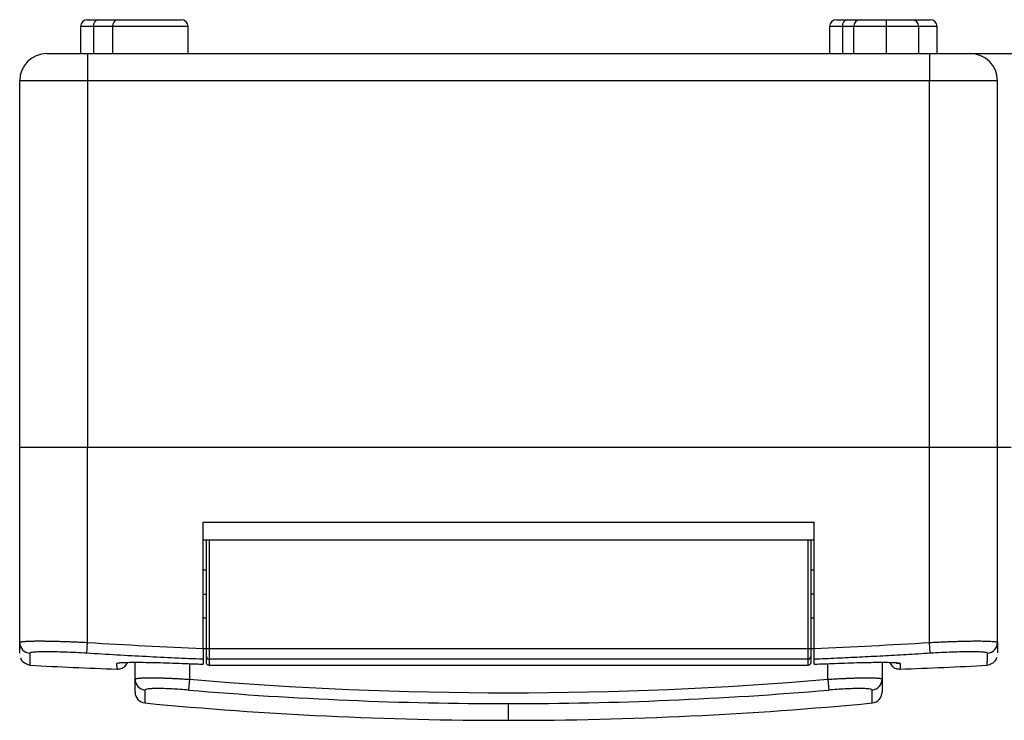
# Model space of a CAD drawing. Units: millimetres. Extents: x 24 to 822, y 154 to 432.
# Drawn here: x 119 to 192, y 154 to 205 of the extents above; entities that cross this region are included whole.
import ezdxf

# ---------------------------------------------------------------- set-up
doc = ezdxf.new("R2010")
doc.units = ezdxf.units.MM

msp = doc.modelspace()

# ---------------------------------------------------------------- linework, layer by layer
at = {"color": 7, "linetype": 'Continuous'}
for p, q in [((124.014, 205.29), (124.819, 205.29)), ((124.819, 205.29), (126.233, 205.29)), ((126.233, 205.29), (130.928, 205.29)), ((179.168, 205.29), (179.973, 205.29)), ((179.973, 205.29), (180.935, 205.29)), ((180.935, 205.29), (182.835, 205.29)), ((182.835, 205.29), (182.835, 204.79)), ((182.835, 205.29), (184.735, 205.29)), ((184.711, 205.29), (186.082, 205.29)), ((123.514, 204.79), (123.514, 202.79)), ((124.466, 204.79), (123.514, 204.79)), ((125.88, 204.79), (124.466, 204.79)), ((124.466, 204.79), (124.466, 202.79)), ((125.88, 204.79), (125.88, 202.79)), ((131.428, 204.79), (125.88, 204.79)), ((131.428, 202.79), (131.428, 204.79)), ((178.668, 204.79), (178.668, 202.79)), ((179.62, 204.79), (178.668, 204.79)), ((179.62, 204.79), (179.62, 202.79)), ((180.435, 204.79), (179.62, 204.79)), ((180.435, 204.79), (180.435, 202.79)), ((182.835, 204.79), (180.435, 204.79)), ((182.835, 204.79), (182.835, 202.79)), ((185.235, 204.79), (182.835, 204.79)), ((185.235, 202.79), (185.235, 204.79)), ((186.582, 204.79), (185.235, 204.79)), ((186.582, 202.79), (186.582, 204.79)), ((121.035, 202.79), (124.035, 202.79)), ((124.035, 202.79), (186.035, 202.79)), ((124.035, 202.79), (124.035, 200.79)), ((186.035, 202.79), (186.035, 200.79)), ((186.035, 202.79), (189.035, 202.79)), ((189.035, 202.79), (194.035, 202.79)), ((124.035, 200.79), (119.035, 200.79)), ((119.035, 173.79), (119.035, 200.79)), ((186.035, 200.79), (124.035, 200.79)), ((124.035, 200.79), (124.035, 173.79)), ((191.035, 200.79), (186.035, 200.79)), ((186.035, 173.79), (186.035, 200.79)), ((191.035, 173.79), (191.035, 200.79)), ((124.035, 173.79), (119.035, 173.79)), ((119.035, 159.424), (119.035, 173.79)), ((124.035, 159.424), (124.035, 173.79)), ((186.035, 173.79), (124.035, 173.79)), ((186.035, 159.424), (186.035, 173.79)), ((191.035, 173.79), (186.035, 173.79)), ((191.035, 159.424), (191.035, 173.79)), ((192.035, 173.79), (191.035, 173.79)), ((132.535, 168.29), (177.535, 168.29)), ((132.535, 158.983), (132.535, 168.29)), ((177.535, 158.983), (177.535, 168.29)), ((132.535, 166.99), (132.785, 166.99)), ((132.785, 158.982), (132.785, 166.99)), ((132.785, 166.99), (132.985, 166.99)), ((132.985, 166.99), (132.985, 158.982)), ((132.985, 166.99), (177.085, 166.99)), ((177.085, 158.982), (177.085, 166.99)), ((177.085, 166.99), (177.285, 166.99)), ((177.285, 166.99), (177.535, 166.99)), ((177.285, 166.99), (177.285, 158.982)), ((132.785, 164.74), (132.535, 164.74)), ((177.535, 164.74), (177.285, 164.74)), ((132.535, 162.99), (132.785, 162.99)), ((177.535, 162.99), (177.285, 162.99)), ((132.535, 161.24), (132.785, 161.24)), ((177.285, 161.24), (177.535, 161.24)), ((123.985, 158.628), (124.035, 159.424)), ((132.535, 158.99), (132.785, 158.99)), ((132.785, 158.982), (132.985, 158.982)), ((132.785, 158.383), (132.785, 158.982)), ((132.985, 158.982), (177.085, 158.982)), ((132.985, 158.982), (132.985, 158.184)), ((177.085, 158.982), (177.285, 158.982)), ((177.085, 158.184), (177.085, 158.982)), ((177.285, 158.99), (177.535, 158.99)), ((177.285, 158.982), (177.285, 158.383)), ((186.085, 158.628), (186.035, 159.424)), ((132.785, 157.943), (132.785, 158.383)), ((177.085, 158.184), (132.985, 158.184)), ((132.985, 158.184), (132.985, 157.743)), ((177.085, 157.743), (177.085, 158.184)), ((177.285, 158.383), (177.285, 157.943)), ((127.535, 156.715), (127.535, 157.959)), ((131.003, 157.883), (131.003, 157.882)), ((131.535, 157.861), (131.535, 156.709)), ((132.985, 157.743), (177.085, 157.743)), ((177.526, 157.823), (179.067, 157.882)), ((178.535, 156.709), (178.535, 157.862)), ((179.067, 157.883), (179.067, 157.882)), ((182.535, 157.962), (182.535, 156.715)), ((127.535, 155.765), (127.535, 156.715)), ((131.535, 156.709), (131.468, 155.916)), ((178.535, 156.709), (178.602, 155.916)), ((182.535, 156.715), (182.535, 155.765)), ((128.259, 155.921), (128.259, 154.969)), ((181.811, 154.969), (181.811, 155.921)), ((155.035, 153.69), (155.035, 154.921))]:
    msp.add_line(p, q, dxfattribs=at)
for centre, radius, start, end in [((124.014, 204.79), 0.5, 90, 180), ((124.908, 204.853), 0.446, 101.42175, 188.04947), ((126.322, 204.853), 0.446, 101.42175, 188.04947), ((130.928, 204.79), 0.5, 0, 90), ((179.168, 204.79), 0.5, 90, 180), ((180.062, 204.853), 0.446, 101.42175, 188.04947), ((180.935, 204.79), 0.5, 90, 180), ((184.735, 204.79), 0.5, 0, 90), ((186.082, 204.79), 0.5, 0, 90), ((121.035, 200.79), 2, 90, 180), ((189.035, 200.79), 2, 0, 90), ((119.834, 159.425), 0.799, 180.0508, 266.00241), ((190.236, 159.425), 0.799, 273.99759, 359.9492), ((132.985, 158.383), 0.2, 180.06091, 270.06078), ((177.085, 158.383), 0.2, 269.93922, 359.93909), ((136.348, 457.29), 300, 266.83602, 268.0628), ((183.835, 158.683), 0.801, 248.70989, 272.76571), ((173.722, 457.29), 300, 271.9372, 273.16399), ((128.333, 156.716), 0.798, 180.08548, 264.64179), ((155.035, 434.725), 279.007, 265.16841, 274.83159), ((181.736, 156.716), 0.798, 275.35821, 359.91452), ((155.035, 434.725), 279.804, 265.16841, 270), ((155.035, 434.725), 279.804, 270, 274.83159), ((128.335, 155.765), 0.8, 180, 264.53272), ((181.735, 155.765), 0.8, 275.46728, 0), ((155.035, 434.725), 281.035, 264.53272, 270), ((155.035, 434.725), 281.035, 270, 275.46728)]:
    msp.add_arc(centre, radius, start, end, dxfattribs=at)
for points, knots in [([(119.035, 159.424), (119.036, 159.428), (119.038, 159.436), (119.054, 159.447), (119.08, 159.458), (119.117, 159.467), (119.163, 159.477), (119.218, 159.485), (119.282, 159.493), (119.356, 159.5), (119.438, 159.506), (119.527, 159.512), (119.625, 159.517), (119.73, 159.522), (119.843, 159.525), (119.962, 159.528), (120.087, 159.531), (120.218, 159.533), (120.355, 159.534), (120.535, 159.534), (120.768, 159.533), (121.061, 159.53), (121.376, 159.524), (121.71, 159.517), (122.063, 159.507), (122.432, 159.495), (122.817, 159.48), (123.214, 159.464), (123.621, 159.445), (123.896, 159.431), (124.035, 159.424)], [0, 0, 0, 0, 0.029451, 0.058703, 0.087756, 0.116611, 0.145266, 0.173723, 0.201982, 0.230043, 0.257906, 0.285571, 0.313039, 0.34031, 0.367384, 0.394262, 0.420943, 0.447428, 0.473717, 0.499811, 0.546956, 0.594735, 0.643151, 0.692204, 0.741897, 0.792231, 0.843207, 0.894826, 0.94709, 1, 1, 1, 1]), ([(186.035, 159.424), (186.112, 159.428), (186.265, 159.436), (186.494, 159.447), (186.721, 159.458), (186.945, 159.467), (187.165, 159.477), (187.382, 159.485), (187.594, 159.493), (187.802, 159.5), (188.005, 159.506), (188.203, 159.512), (188.395, 159.517), (188.582, 159.522), (188.763, 159.525), (188.937, 159.528), (189.105, 159.531), (189.267, 159.533), (189.422, 159.534), (189.61, 159.534), (189.826, 159.533), (190.06, 159.53), (190.275, 159.524), (190.467, 159.517), (190.635, 159.507), (190.777, 159.495), (190.89, 159.48), (190.972, 159.464), (191.025, 159.445), (191.032, 159.431), (191.035, 159.424)], [0, 0, 0, 0, 0.029451, 0.058703, 0.087756, 0.116611, 0.145266, 0.173723, 0.201982, 0.230043, 0.257906, 0.285571, 0.313039, 0.34031, 0.367384, 0.394262, 0.420943, 0.447428, 0.473717, 0.499811, 0.546956, 0.594735, 0.643151, 0.692204, 0.741897, 0.792231, 0.843207, 0.894826, 0.94709, 1, 1, 1, 1]), ([(119.035, 158.637), (119.035, 158.674), (119.035, 158.765), (119.035, 159.177), (119.035, 159.424)], [0, 0, 0, 0, 0.399917, 1, 1, 1, 1]), ([(132.535, 158.983), (132.535, 158.958), (132.535, 158.908), (132.535, 158.833), (132.535, 158.76), (132.535, 158.665), (132.535, 158.552), (132.535, 158.433), (132.535, 158.333), (132.535, 158.256), (132.535, 158.202), (132.535, 158.19), (132.535, 158.184)], [0, 0, 0, 0, 0.062283, 0.124376, 0.186831, 0.250189, 0.373662, 0.500002, 0.622737, 0.749401, 0.874518, 1, 1, 1, 1]), ([(177.535, 158.184), (177.535, 158.186), (177.535, 158.191), (177.535, 158.206), (177.535, 158.229), (177.535, 158.267), (177.535, 158.331), (177.535, 158.431), (177.535, 158.551), (177.535, 158.686), (177.535, 158.832), (177.535, 158.932), (177.535, 158.983)], [0, 0, 0, 0, 0.0622777, 0.1243673, 0.1868229, 0.2501888, 0.3736409, 0.499999, 0.6227127, 0.7493888, 0.8745022, 1, 1, 1, 1]), ([(191.035, 159.424), (191.035, 159.105), (191.035, 158.703), (191.035, 158.669), (191.035, 158.662)], [0, 0, 0, 0, 0.794938, 1, 1, 1, 1]), ([(119.097, 158.293), (119.127, 158.197), (119.194, 157.981), (119.578, 157.831), (119.791, 157.748)], [0, 0, 0, 0, 0.445496, 1, 1, 1, 1]), ([(123.985, 158.628), (123.707, 158.645), (123.433, 158.661), (122.89, 158.688), (122.625, 158.7), (122.119, 158.718), (121.874, 158.726), (121.414, 158.735), (121.202, 158.738), (120.814, 158.738), (120.637, 158.735), (120.332, 158.726), (120.203, 158.718), (119.992, 158.699), (119.911, 158.688), (119.805, 158.66), (119.778, 158.645), (119.778, 158.628)], [0, 0, 0, 0, 0.125, 0.125, 0.25, 0.25, 0.375, 0.375, 0.5, 0.5, 0.625, 0.625, 0.75, 0.75, 0.875, 0.875, 1, 1, 1, 1]), ([(119.778, 158.628), (119.78, 158.436), (119.783, 158.06), (119.79, 157.798), (119.79, 157.764), (119.791, 157.748)], [0, 0, 0, 0, 0.340208, 0.667473, 1, 1, 1, 1]), ([(132.535, 158.184), (131.843, 158.213), (130.446, 158.274), (128.33, 158.378), (126.172, 158.494), (124.719, 158.583), (123.985, 158.628)], [0, 0, 0, 0, 0.242637, 0.489942, 0.742291, 1, 1, 1, 1]), ([(132.535, 158.184), (132.535, 158.114), (132.535, 158.049), (132.535, 157.981), (132.535, 157.974), (132.535, 157.959), (132.535, 157.937), (132.535, 157.889), (132.535, 157.849), (132.535, 157.824)], [0, 0, 0, 0, 0.5, 0.5, 0.5625, 0.5625, 0.625, 0.75, 1, 1, 1, 1]), ([(186.085, 158.628), (185.496, 158.592), (184.329, 158.52), (182.592, 158.423), (180.883, 158.335), (179.2, 158.255), (178.087, 158.207), (177.535, 158.184)], [0, 0, 0, 0, 0.206605, 0.409742, 0.609565, 0.806251, 1, 1, 1, 1]), ([(177.535, 157.824), (177.535, 157.875), (177.535, 157.93), (177.535, 158.05), (177.535, 158.114), (177.535, 158.184)], [0, 0, 0, 0, 0.5, 0.5, 1, 1, 1, 1]), ([(190.291, 158.628), (190.292, 158.645), (190.265, 158.661), (190.156, 158.688), (190.076, 158.7), (189.866, 158.718), (189.735, 158.726), (189.428, 158.735), (189.253, 158.738), (188.865, 158.738), (188.648, 158.735), (188.191, 158.726), (187.949, 158.718), (187.439, 158.699), (187.172, 158.688), (186.635, 158.66), (186.362, 158.645), (186.085, 158.628)], [0, 0, 0, 0, 0.125, 0.125, 0.25, 0.25, 0.375, 0.375, 0.5, 0.5, 0.625, 0.625, 0.75, 0.75, 0.875, 0.875, 1, 1, 1, 1]), ([(190.279, 157.748), (190.279, 157.748), (190.278, 157.719), (190.28, 157.818), (190.286, 158.054), (190.29, 158.434), (190.291, 158.628)], [0, 0, 0, 0, 0.000126, 0.3326981, 0.6598657, 1, 1, 1, 1]), ([(190.279, 157.748), (190.487, 157.82), (190.867, 157.952), (190.977, 158.287), (190.977, 158.312), (190.977, 158.317)], [0, 0, 0, 0, 0.501208, 0.911826, 1, 1, 1, 1]), ([(126.196, 157.883), (126.196, 157.896), (126.227, 157.908), (126.348, 157.928), (126.441, 157.937), (126.681, 157.951), (126.829, 157.956), (127.177, 157.963), (127.38, 157.965), (127.823, 157.965), (128.065, 157.963), (128.59, 157.956), (128.87, 157.951), (129.448, 157.937), (129.751, 157.928), (130.372, 157.908), (130.685, 157.896), (131.003, 157.883)], [0, 0, 0, 0, 0.125, 0.125, 0.25, 0.25, 0.375, 0.375, 0.5, 0.5, 0.625, 0.625, 0.75, 0.75, 0.875, 0.875, 1, 1, 1, 1]), ([(126.207, 157.476), (126.207, 157.473), (126.208, 157.466), (126.203, 157.562), (126.198, 157.775), (126.196, 157.883)], [0, 0, 0, 0, 0.199599, 0.595725, 1, 1, 1, 1]), ([(126.208, 157.462), (126.311, 157.47), (126.469, 157.481), (126.662, 157.579), (126.795, 157.682), (126.903, 157.808), (126.95, 157.906), (126.972, 157.954)], [0, 0, 0, 0, 0.316907, 0.488066, 0.663031, 0.837995, 1, 1, 1, 1]), ([(131.003, 157.882), (131.157, 157.876), (131.671, 157.856), (132.185, 157.837), (132.544, 157.823)], [0, 0, 0, 0, 0.3003089, 1, 1, 1, 1]), ([(132.985, 157.743), (132.972, 157.744), (132.946, 157.745), (132.895, 157.761), (132.84, 157.798), (132.803, 157.853), (132.787, 157.903), (132.786, 157.93), (132.785, 157.943)], [0, 0, 0, 0, 0.124262, 0.251198, 0.499751, 0.748518, 0.874205, 1, 1, 1, 1]), ([(177.285, 157.943), (177.284, 157.93), (177.283, 157.904), (177.267, 157.854), (177.23, 157.798), (177.174, 157.761), (177.124, 157.745), (177.098, 157.743), (177.085, 157.743)], [0, 0, 0, 0, 0.124282, 0.251203, 0.499758, 0.748529, 0.874223, 1, 1, 1, 1]), ([(179.067, 157.883), (179.384, 157.896), (179.696, 157.908), (180.31, 157.928), (180.616, 157.937), (181.198, 157.951), (181.474, 157.956), (181.996, 157.963), (182.244, 157.965), (182.687, 157.965), (182.886, 157.963), (183.238, 157.956), (183.387, 157.951), (183.627, 157.937), (183.719, 157.928), (183.843, 157.908), (183.874, 157.896), (183.873, 157.883)], [0, 0, 0, 0, 0.125, 0.125, 0.25, 0.25, 0.375, 0.375, 0.5, 0.5, 0.625, 0.625, 0.75, 0.75, 0.875, 0.875, 1, 1, 1, 1]), ([(183.098, 157.952), (183.12, 157.906), (183.167, 157.808), (183.275, 157.682), (183.408, 157.579), (183.6, 157.481), (183.759, 157.47), (183.862, 157.462)], [0, 0, 0, 0, 0.160604, 0.335861, 0.511118, 0.682563, 1, 1, 1, 1]), ([(183.873, 157.883), (183.871, 157.775), (183.867, 157.562), (183.862, 157.466), (183.862, 157.473), (183.862, 157.476)], [0, 0, 0, 0, 0.404223, 0.800288, 1, 1, 1, 1]), ([(127.535, 156.715), (127.536, 156.72), (127.538, 156.728), (127.554, 156.741), (127.58, 156.752), (127.616, 156.763), (127.662, 156.773), (127.717, 156.782), (127.781, 156.79), (127.854, 156.797), (127.935, 156.803), (128.024, 156.809), (128.12, 156.813), (128.224, 156.817), (128.335, 156.82), (128.452, 156.822), (128.575, 156.823), (128.738, 156.823), (128.947, 156.822), (129.213, 156.817), (129.499, 156.81), (129.803, 156.8), (130.125, 156.788), (130.461, 156.772), (130.81, 156.754), (131.17, 156.733), (131.413, 156.717), (131.535, 156.709)], [0, 0, 0, 0, 0.032842, 0.065467, 0.097877, 0.130072, 0.162052, 0.193818, 0.22537, 0.25671, 0.287836, 0.318751, 0.349454, 0.379946, 0.410228, 0.4403, 0.470163, 0.499818, 0.552551, 0.605987, 0.66013, 0.714983, 0.770549, 0.82683, 0.883831, 0.941553, 1, 1, 1, 1]), ([(178.535, 156.709), (178.604, 156.714), (178.741, 156.723), (178.946, 156.736), (179.148, 156.748), (179.347, 156.759), (179.543, 156.769), (179.735, 156.778), (179.923, 156.786), (180.106, 156.794), (180.284, 156.801), (180.457, 156.806), (180.623, 156.811), (180.784, 156.815), (180.939, 156.819), (181.087, 156.821), (181.228, 156.823), (181.399, 156.823), (181.592, 156.822), (181.799, 156.819), (181.985, 156.812), (182.147, 156.803), (182.284, 156.791), (182.394, 156.776), (182.474, 156.759), (182.525, 156.738), (182.532, 156.723), (182.535, 156.715)], [0, 0, 0, 0, 0.032941, 0.065652, 0.098135, 0.13039, 0.162416, 0.194215, 0.225787, 0.257133, 0.288253, 0.319148, 0.349818, 0.380264, 0.410486, 0.440486, 0.470262, 0.499818, 0.552719, 0.606281, 0.660507, 0.715402, 0.770968, 0.827207, 0.884124, 0.941721, 1, 1, 1, 1]), ([(131.468, 155.916), (131.256, 155.934), (131.047, 155.949), (130.633, 155.978), (130.431, 155.99), (130.045, 156.009), (129.859, 156.017), (129.507, 156.027), (129.346, 156.029), (129.05, 156.03), (128.914, 156.028), (128.681, 156.019), (128.583, 156.012), (128.422, 155.993), (128.361, 155.981), (128.279, 155.954), (128.259, 155.939), (128.259, 155.921)], [0, 0, 0, 0, 0.125, 0.125, 0.25, 0.25, 0.375, 0.375, 0.5, 0.5, 0.625, 0.625, 0.75, 0.75, 0.875, 0.875, 1, 1, 1, 1]), ([(181.811, 155.921), (181.811, 155.939), (181.79, 155.954), (181.708, 155.982), (181.646, 155.993), (181.486, 156.012), (181.386, 156.019), (181.151, 156.028), (181.018, 156.03), (180.722, 156.029), (180.557, 156.027), (180.208, 156.016), (180.023, 156.009), (179.635, 155.989), (179.431, 155.977), (179.021, 155.949), (178.813, 155.934), (178.602, 155.916)], [0, 0, 0, 0, 0.125, 0.125, 0.25, 0.25, 0.375, 0.375, 0.5, 0.5, 0.625, 0.625, 0.75, 0.75, 0.875, 0.875, 1, 1, 1, 1])]:
    msp.add_open_spline(points, degree=3, knots=knots, dxfattribs=at)
for points in [[(124.035, 159.424), (126.867, 159.247), (129.7, 159.101), (132.535, 158.983)], [(177.535, 158.983), (180.37, 159.101), (183.203, 159.247), (186.035, 159.424)], [(131.003, 157.883), (131.513, 157.863), (132.024, 157.843), (132.535, 157.824)], [(177.535, 157.824), (178.046, 157.843), (178.556, 157.863), (179.067, 157.883)]]:
    msp.add_open_spline(points, degree=3, dxfattribs=at)

doc.saveas('drawing.dxf')
